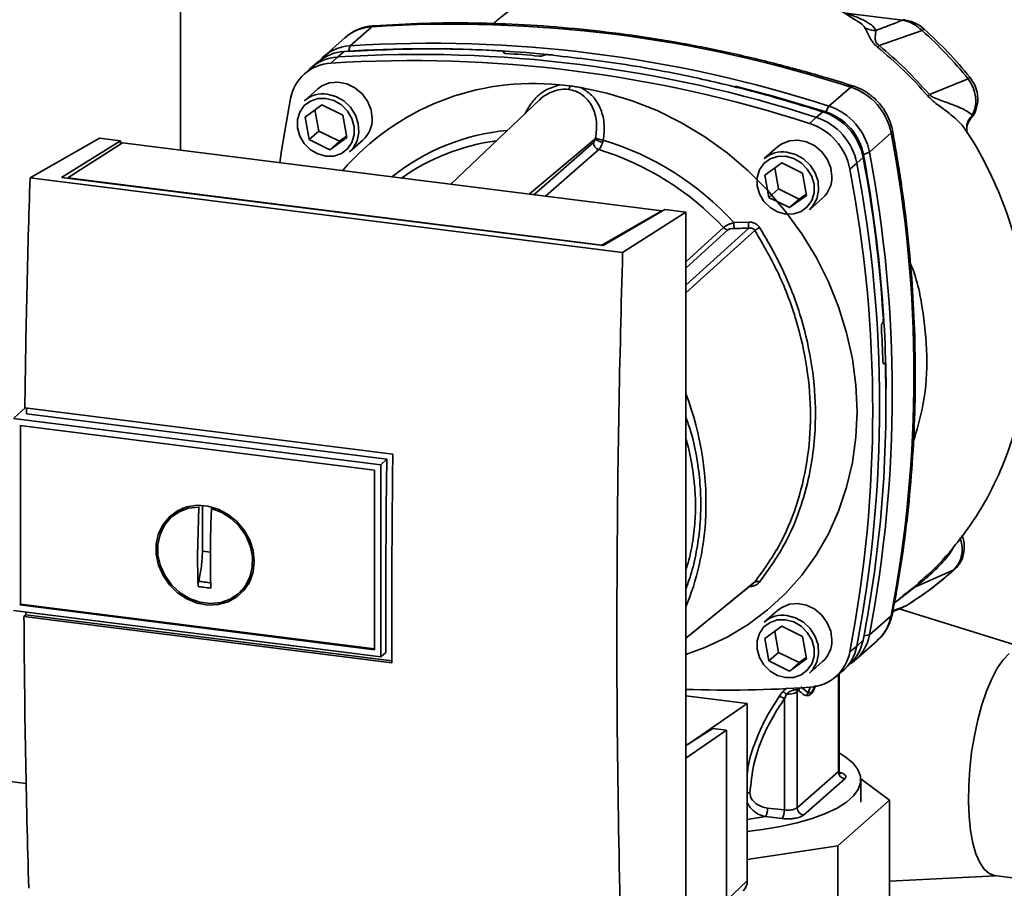
# Paper-space layout 'Blatt1' of a CAD drawing. Units: millimetres. Extents: x 0 to 5940, y 0 to 4200.
# Drawn here: x 4904 to 5049, y 1624 to 1751 of the extents above; entities that cross this region are included whole.
import ezdxf

# ---------------------------------------------------------------- set-up
doc = ezdxf.new("R2010")
doc.units = ezdxf.units.MM
doc.header["$LTSCALE"] = 10

psp = doc.layouts.new('Blatt1')

# ---------------------------------------------------------------- linework, layer by layer
at = {"color": 7, "linetype": 'Continuous', "lineweight": 35}
for p, q in [((4927.92, 1732.23), (4927.92, 1997.9)), ((5033.87, 1751.31), (5025.55, 1752.36)), ((5027.02, 1751.34), (5027.63, 1750.94)), ((4955.98, 1750.35), (4952.8, 1747.55)), ((5036.77, 1749.79), (5030.43, 1747.58)), ((4952.1, 1748.77), (4948.92, 1745.96)), ((4952.8, 1747.55), (4952.57, 1746.76)), ((4950.94, 1745.91), (4949.98, 1745.01)), ((4951.92, 1746.72), (4950.94, 1745.91)), ((4975.35, 1746.61), (4975.37, 1746.62)), ((4975.37, 1746.51), (4975.35, 1746.61)), ((4975.37, 1746.62), (4975.4, 1746.49)), ((4975.43, 1746.48), (4975.39, 1746.68)), ((4981.21, 1746.16), (4981.19, 1746.14)), ((4946.89, 1744.17), (4945.95, 1743.28)), ((4948.24, 1745.3), (4947.24, 1744.48)), ((5043.5, 1742.71), (5037.84, 1740.4)), ((4948.07, 1741.22), (4946.13, 1739.5)), ((4983.54, 1741.81), (4985.11, 1741.68)), ((5023.09, 1738.69), (5026.27, 1741.5)), ((4946.21, 1737.09), (4948.68, 1738.88)), ((4948.68, 1738.88), (4951.73, 1737.39)), ((4980.56, 1739.56), (4967.58, 1727.23)), ((5022.63, 1737.86), (5023.09, 1738.69)), ((4946.79, 1733.8), (4946.21, 1737.09)), ((4947.66, 1738.14), (4948.2, 1735.05)), ((4951.73, 1737.39), (4952.31, 1734.11)), ((5020.25, 1736.15), (5021.23, 1737.05)), ((5021.23, 1737.05), (5022.2, 1737.87)), ((5043.84, 1736.86), (5044.13, 1737.38)), ((4905.84, 1728.18), (4916.03, 1733.99)), ((4919.12, 1733.6), (4916.03, 1733.99)), ((4948.2, 1735.05), (4946.79, 1733.8)), ((4948.2, 1735.05), (4951.25, 1733.56)), ((4952.31, 1734.11), (4949.83, 1732.31)), ((4951.25, 1733.56), (4952.27, 1734.3)), ((4979.09, 1725.78), (4988.79, 1733.9)), ((5029.02, 1731.96), (5032.21, 1734.77)), ((5043.35, 1734.87), (5043.36, 1734.86)), ((4910.47, 1728.24), (4919.12, 1733.6)), ((4919.42, 1733.3), (4911.37, 1728.17)), ((4919.12, 1733.6), (4919.12, 1733.11)), ((4998.55, 1723.33), (4919.42, 1733.3)), ((4949.83, 1732.31), (4946.79, 1733.8)), ((4951.25, 1733.56), (4949.83, 1732.31)), ((4952.74, 1732), (4954.69, 1733.72)), ((4979.76, 1725.7), (4988.52, 1733.36)), ((5015.54, 1732.72), (5013.6, 1731)), ((4989.3, 1732.33), (4981.48, 1725.48)), ((5028.1, 1731.18), (5027.17, 1730.32)), ((5029.02, 1731.96), (5028.14, 1731.61)), ((5013.68, 1728.59), (5016.15, 1730.38)), ((5015.13, 1729.64), (5015.67, 1726.55)), ((5016.15, 1730.38), (5019.2, 1728.89)), ((5027.17, 1730.32), (5026.15, 1729.46)), ((4992.8, 1717.23), (4905.84, 1728.18)), ((4989.93, 1718.23), (4910.47, 1728.24)), ((4911.37, 1728.17), (4989.73, 1718.3)), ((4911.37, 1728.17), (4911.37, 1728.13)), ((5014.25, 1725.3), (5013.68, 1728.59)), ((5019.2, 1728.89), (5019.78, 1725.61)), ((5015.67, 1726.55), (5014.25, 1725.3)), ((5017.3, 1723.81), (5014.25, 1725.3)), ((5015.67, 1726.55), (5018.72, 1725.06)), ((5019.78, 1725.61), (5017.3, 1723.81)), ((5018.72, 1725.06), (5019.74, 1725.8)), ((5020.21, 1723.5), (5022.16, 1725.22)), ((5018.72, 1725.06), (5017.3, 1723.81)), ((4989.73, 1718.3), (4998.55, 1723.33)), ((4999, 1723.53), (4989.93, 1718.23)), ((4992.8, 1717.23), (5002.09, 1723.14)), ((4998.55, 1723.33), (4998.55, 1723.27)), ((5002.09, 1723.14), (4999, 1723.53)), ((5002.09, 1621.32), (5002.09, 1723.14)), ((5002.09, 1715.87), (5007.61, 1720.89)), ((5009.12, 1721.63), (5011.26, 1721.7)), ((5002.09, 1714.95), (5008.24, 1720.55)), ((4989.73, 1718.26), (4989.73, 1718.3)), ((5030.91, 1706.84), (5030.93, 1706.85)), ((5031.24, 1700.94), (5031.08, 1700.94)), ((5031.09, 1700.92), (5031.2, 1700.93)), ((5031.18, 1700.91), (5031.11, 1700.91)), ((5031.2, 1700.93), (5031.18, 1700.91)), ((4905.15, 1694.44), (4903.5, 1692.99)), ((4905.08, 1694.45), (4959.08, 1687.65)), ((4958.19, 1686.88), (4905.34, 1693.54)), ((4903.4, 1692.89), (4957.34, 1686.09)), ((4904.33, 1691.84), (4956.41, 1685.28)), ((4904.44, 1665.61), (4904.44, 1691.82)), ((4957.34, 1686.09), (4958.19, 1686.88)), ((4956.41, 1685.27), (4956.41, 1658.95)), ((4957.34, 1686.09), (4957.34, 1657.9)), ((4927.58, 1679.19), (4926.78, 1678.53)), ((4927.6, 1679.15), (4928.4, 1679.59)), ((4930.43, 1672.77), (4930.6, 1679.88)), ((4930.6, 1679.88), (4930.72, 1679.98)), ((4931.14, 1673.39), (4931.14, 1680.11)), ((4932.63, 1679.78), (4932.48, 1679.65)), ((4932.31, 1673.24), (4931.14, 1673.39)), ((4643.69, 1672.28), (4905.29, 1639.32)), ((5041.41, 1670.68), (5035.67, 1668.13)), ((4938.29, 1669.41), (4937.34, 1668.1)), ((4936.63, 1667.36), (4937.38, 1668.08)), ((5032.69, 1665.84), (5035.67, 1668.13)), ((5035.43, 1668.01), (5034.05, 1666.97)), ((5036.4, 1668.84), (5036.24, 1668.7)), ((4957.34, 1657.9), (4903.4, 1664.69)), ((4904.44, 1665.61), (4904.33, 1665.51)), ((4956.41, 1658.95), (4904.33, 1665.51)), ((4956.41, 1659.06), (4904.44, 1665.61)), ((5015.54, 1664.72), (5013.6, 1663)), ((5032.46, 1664.57), (5033.92, 1665.13)), ((5032.47, 1664.64), (5034.41, 1665.39)), ((5051.78, 1659.21), (5033.39, 1664.93)), ((5033.77, 1665.07), (5034.31, 1665.36)), ((5034.41, 1665.39), (5034.56, 1665.5)), ((5034.49, 1665.45), (5034.56, 1665.49)), ((4904.95, 1663.83), (4905.23, 1664.08)), ((4958.96, 1657.03), (4904.95, 1663.83)), ((4905.23, 1664.08), (4905.23, 1664.46)), ((4905.23, 1664.08), (4958.96, 1657.31)), ((5032.21, 1663.92), (5029.02, 1661.11)), ((5013.68, 1660.59), (5016.15, 1662.38)), ((5015.13, 1661.64), (5015.67, 1658.55)), ((5016.15, 1662.38), (5019.2, 1660.89)), ((5014.25, 1657.3), (5013.68, 1660.59)), ((5019.2, 1660.89), (5019.78, 1657.61)), ((5026.97, 1657.46), (5030.15, 1660.27)), ((5027.17, 1659.47), (5028.1, 1660.35)), ((5028.22, 1660.98), (5029.02, 1661.11)), ((5026.15, 1658.63), (5027.17, 1659.47)), ((4958.08, 1658.52), (4957.34, 1657.9)), ((5015.67, 1658.55), (5014.25, 1657.3)), ((5017.3, 1655.81), (5014.25, 1657.3)), ((5015.67, 1658.55), (5018.72, 1657.06)), ((5019.78, 1657.61), (5017.3, 1655.81)), ((5018.72, 1657.06), (5019.74, 1657.8)), ((5018.72, 1657.06), (5017.3, 1655.81)), ((5020.21, 1655.5), (5022.16, 1657.22)), ((5025.28, 1655.98), (5026.22, 1656.88)), ((5023.93, 1654.86), (5024.94, 1655.68)), ((5024.47, 1655.3), (5024.47, 1641.06)), ((5024.57, 1641.24), (5024.57, 1655.38)), ((5018.4, 1653.01), (5018.67, 1652.96)), ((5020.03, 1652.61), (5018.97, 1653.49)), ((5020.32, 1653.45), (5020.03, 1652.61)), ((5002.09, 1652.18), (5011.1, 1651.04)), ((5016.28, 1652.77), (5015.77, 1652.1)), ((5016.85, 1652.43), (5016.54, 1651.75)), ((5016.54, 1651.75), (5016.54, 1635.43)), ((5018.43, 1652.75), (5018.67, 1652.96)), ((5018.43, 1635.73), (5018.43, 1652.75)), ((5011.1, 1651.04), (5002.35, 1645.04)), ((5011.1, 1625.01), (5011.1, 1651.04)), ((5006.05, 1647.37), (5002.09, 1644.87)), ((5008.05, 1647.12), (5006.05, 1647.37)), ((5008.05, 1647.12), (5002.09, 1643.03)), ((5008.05, 1603.05), (5008.05, 1647.12)), ((5024.47, 1641.06), (5018.43, 1635.73)), ((5025.41, 1640), (5019.36, 1634.67)), ((5031.98, 1636.87), (5027.75, 1639.99)), ((5027.75, 1636.57), (5027.75, 1639.85)), ((5016.54, 1635.43), (5014.08, 1635.71)), ((5024.37, 1630.15), (5031.98, 1636.87)), ((5031.98, 1622.72), (5031.98, 1636.87)), ((5011.1, 1634.04), (5013.76, 1634.45)), ((5016.22, 1634.17), (5013.76, 1634.45)), ((5011.1, 1628.15), (5024.37, 1630.15)), ((5024.37, 1616.01), (5024.37, 1630.15)), ((5031.98, 1624.99), (5047.57, 1625.78)), ((5047.4, 1625.8), (5057.69, 1624.5)), ((5008.05, 1622.17), (5011.1, 1625.01))]:
    psp.add_line(p, q, dxfattribs=at)
at = {"color": 7, "linetype": 'Continuous', "lineweight": 35, "flags": 128}
for points in [[(5033.87, 1751.31), (5033.98, 1751.38), (5034.06, 1751.39)], [(4956.31, 1750.5), (4956.19, 1750.48), (4955.98, 1750.35)], [(4956.06, 1736.88), (4955.88, 1738.17), (4955.38, 1739.41), (4954.57, 1740.51), (4953.53, 1741.38), (4952.33, 1741.96), (4951.06, 1742.21), (4949.81, 1742.11), (4948.68, 1741.66), (4948.07, 1741.22)], [(4986.69, 1741.42), (4990.47, 1740.62), (4994.21, 1739.5), (4997.88, 1738.04), (5001.44, 1736.27), (5004.87, 1734.2), (5008.13, 1731.84), (5011.21, 1729.22), (5014.08, 1726.35), (5016.72, 1723.26), (5019.09, 1719.98), (5021.19, 1716.53), (5023, 1712.94), (5024.5, 1709.23), (5025.68, 1705.45), (5026.53, 1701.61), (5027.04, 1697.76), (5027.21, 1693.91), (5027.04, 1690.11), (5026.53, 1686.39), (5025.68, 1682.77), (5024.5, 1679.28), (5023, 1675.95), (5021.19, 1672.82), (5019.09, 1669.89), (5016.72, 1667.21), (5014.08, 1664.79), (5011.21, 1662.64), (5008.13, 1660.8), (5004.87, 1659.26), (5002.09, 1658.25)], [(5009.3, 1741.62), (5014.91, 1740.16), (5022.63, 1737.86)], [(5026.27, 1741.5), (5026.47, 1741.63), (5026.64, 1741.65), (5026.66, 1741.64)], [(4942.5, 1730.39), (4942.76, 1732.17), (4944.08, 1739.8)], [(4949.26, 1739.84), (4950.45, 1739.52), (4951.54, 1738.88), (4952.44, 1737.97), (4953.09, 1736.88), (4953.43, 1735.68), (4953.43, 1734.47), (4953.09, 1733.35), (4952.44, 1732.42), (4951.54, 1731.74), (4950.45, 1731.38), (4949.26, 1731.35), (4948.07, 1731.68), (4946.98, 1732.31), (4946.08, 1733.22), (4945.43, 1734.32), (4945.09, 1735.52), (4945.09, 1736.73), (4945.43, 1737.84), (4946.08, 1738.78), (4946.98, 1739.45), (4948.07, 1739.82), (4949.26, 1739.84)], [(4949.44, 1740.47), (4950.7, 1740.13), (4951.87, 1739.47), (4952.85, 1738.54), (4953.59, 1737.4), (4954.02, 1736.14), (4954.1, 1734.84), (4953.84, 1733.62), (4953.26, 1732.55), (4952.74, 1732)], [(5032.4, 1735.13), (5032.4, 1735.11), (5032.36, 1734.95), (5032.21, 1734.77)], [(5023.52, 1728.38), (5023.35, 1729.67), (5022.84, 1730.91), (5022.04, 1732.01), (5021, 1732.88), (5019.8, 1733.46), (5018.53, 1733.71), (5017.28, 1733.61), (5016.15, 1733.16), (5015.54, 1732.72)], [(5016.73, 1731.34), (5017.91, 1731.02), (5019, 1730.38), (5019.91, 1729.47), (5020.56, 1728.38), (5020.89, 1727.18), (5020.89, 1725.97), (5020.56, 1724.85), (5019.91, 1723.92), (5019, 1723.24), (5017.91, 1722.88), (5016.73, 1722.85), (5015.54, 1723.18), (5014.45, 1723.81), (5013.55, 1724.72), (5012.9, 1725.82), (5012.56, 1727.02), (5012.56, 1728.23), (5012.9, 1729.34), (5013.55, 1730.28), (5014.45, 1730.95), (5015.54, 1731.32), (5016.73, 1731.34)], [(5016.9, 1731.97), (5018.17, 1731.63), (5019.33, 1730.97), (5020.32, 1730.04), (5021.06, 1728.9), (5021.48, 1727.64), (5021.57, 1726.34), (5021.31, 1725.12), (5020.72, 1724.05), (5020.21, 1723.5)], [(5002.09, 1712.44), (5004.63, 1714.75), (5011.32, 1720.8)], [(5012.21, 1720.45), (5003.62, 1712.67), (5002.09, 1711.29)], [(4958.08, 1658.52), (4958.07, 1662.04), (4958.07, 1665.57), (4958.07, 1669.11), (4958.08, 1672.65), (4958.1, 1676.2), (4958.12, 1679.75), (4958.15, 1683.31), (4958.19, 1686.88)], [(4938.75, 1671.9), (4938.58, 1670.36), (4938.08, 1668.93), (4937.28, 1667.69), (4936.21, 1666.68), (4934.92, 1665.96), (4933.47, 1665.56), (4931.93, 1665.5), (4930.37, 1665.78), (4928.87, 1666.39), (4927.49, 1667.3), (4926.31, 1668.47), (4925.36, 1669.84), (4924.71, 1671.35), (4924.37, 1672.92), (4924.37, 1674.5), (4924.71, 1675.99), (4925.36, 1677.33), (4926.31, 1678.46), (4927.49, 1679.33), (4928.87, 1679.89), (4930.37, 1680.13), (4931.93, 1680.01), (4933.47, 1679.57), (4934.92, 1678.8), (4936.21, 1677.76), (4937.28, 1676.48), (4938.08, 1675.03), (4938.58, 1673.48), (4938.75, 1671.9)], [(4932.48, 1679.65), (4933.98, 1679.08), (4935.36, 1678.2), (4936.55, 1677.05), (4937.5, 1675.7), (4938.15, 1674.2), (4938.47, 1672.63), (4938.46, 1671.07), (4938.1, 1669.6), (4937.41, 1668.29), (4936.44, 1667.19), (4935.22, 1666.38), (4933.83, 1665.88), (4932.31, 1665.73), (4930.77, 1665.92), (4929.26, 1666.46), (4927.86, 1667.31), (4926.64, 1668.43), (4925.67, 1669.77), (4924.98, 1671.25), (4924.62, 1672.82), (4924.61, 1674.38), (4924.93, 1675.87), (4925.58, 1677.2), (4926.53, 1678.32), (4927.72, 1679.16), (4929.1, 1679.69), (4930.6, 1679.88)], [(5041.41, 1670.68), (5041.55, 1670.75), (5041.59, 1670.8)], [(5002.09, 1660.64), (5005.45, 1663.38), (5012.21, 1668.88)], [(5002.09, 1660.63), (5003.61, 1661.87), (5011.99, 1668.69)], [(5023.52, 1660.38), (5023.35, 1661.67), (5022.84, 1662.91), (5022.04, 1664.01), (5021, 1664.88), (5019.8, 1665.46), (5018.53, 1665.71), (5017.28, 1665.61), (5016.15, 1665.16), (5015.54, 1664.72)], [(5016.73, 1663.34), (5017.91, 1663.02), (5019, 1662.38), (5019.91, 1661.47), (5020.56, 1660.38), (5020.89, 1659.18), (5020.89, 1657.97), (5020.56, 1656.85), (5019.91, 1655.92), (5019, 1655.24), (5017.91, 1654.88), (5016.73, 1654.85), (5015.54, 1655.18), (5014.45, 1655.81), (5013.55, 1656.72), (5012.9, 1657.82), (5012.56, 1659.02), (5012.56, 1660.23), (5012.9, 1661.34), (5013.55, 1662.28), (5014.45, 1662.95), (5015.54, 1663.32), (5016.73, 1663.34)], [(5016.9, 1663.97), (5018.17, 1663.63), (5019.33, 1662.97), (5020.32, 1662.04), (5021.06, 1660.9), (5021.48, 1659.64), (5021.57, 1658.34), (5021.31, 1657.12), (5020.72, 1656.05), (5020.21, 1655.5)], [(5032.21, 1663.92), (5032.36, 1664.12), (5032.4, 1664.22)], [(5049.51, 1658.4), (5048.64, 1657.47), (5047.79, 1656.22), (5046.98, 1654.67), (5046.22, 1652.87), (5045.53, 1650.84), (5044.93, 1648.64), (5044.42, 1646.31), (5044.02, 1643.89), (5043.74, 1641.45), (5043.59, 1639.03), (5043.55, 1636.69), (5043.65, 1634.46), (5043.87, 1632.41), (5044.21, 1630.58), (5044.66, 1629), (5045.22, 1627.71), (5045.87, 1626.73), (5046.59, 1626.09), (5047.38, 1625.8), (5047.4, 1625.8)], [(5011.1, 1632.26), (5013.35, 1632.54), (5015.97, 1632.98), (5018.41, 1633.53), (5020.63, 1634.17), (5022.6, 1634.9), (5024.28, 1635.71), (5025.65, 1636.58), (5026.69, 1637.49), (5027.38, 1638.45), (5027.72, 1639.42), (5027.7, 1640.4), (5027.31, 1641.38), (5026.57, 1642.33), (5025.48, 1643.24), (5024.57, 1643.82)], [(5024.57, 1641.24), (5024.55, 1641.15), (5024.47, 1641.06)]]:
    psp.add_lwpolyline(points, dxfattribs=at)
at = {"color": 7, "linetype": 'Continuous', "lineweight": 35}
for centre, radius, start, end in [((4956.36, 1743.88), 6.49, 93.3989, 131.0595), ((4967.91, 1561.63), 189.1, 72.0219, 93.6166), ((5037.27, 1749.45), 0.594, 111.0533, 145.7637), ((4953.16, 1741.14), 6.42, 93.2271, 138.8495), ((4964.03, 1567.03), 180.1, 86.4895, 93.857), ((4964.65, 1566.15), 180.95, 84.3399, 93.8355), ((4964.72, 1558.83), 189.1, 72.0219, 93.6166), ((4951.32, 1739.46), 6.46, 93.3349, 133.197), ((4952.31, 1740.27), 6.46, 93.4176, 128.9362), ((4962.87, 1557.19), 189.1, 72.0219, 93.6166), ((4963.42, 1561.15), 185.69, 84.7062, 86.2231), ((4950.33, 1738.66), 6.36, 93.1936, 169.6256), ((4961.9, 1556.33), 189.05, 72.0219, 93.6166), ((5042.64, 1743.9), 1.47, 305.6454, 319.4716), ((4979.6, 1705.2), 36.82, 83.8607, 139.2646), ((4983.97, 1741.91), 1.16, 319.7911, 348.6058), ((5023.5, 1733.07), 8.87, 11.0352, 71.7841), ((4948.84, 1736.35), 4.16, 81.7953, 130.7075), ((5099.35, 1670), 93.48, 131.1461, 131.3412), ((5020.32, 1730.26), 8.87, 11.0352, 71.7841), ((4951.9, 1736.8), 4.16, 312.1118, 1.0239), ((5018.46, 1728.63), 8.87, 11.0352, 71.7841), ((5019.44, 1729.49), 8.82, 11.0352, 71.7841), ((5020.06, 1730.04), 8.23, 11.0352, 71.7841), ((5017.5, 1727.78), 8.82, 11.0352, 71.7841), ((4978.79, 1703.45), 31.82, 95.1925, 128.6095), ((4990.09, 1735.31), 1.92, 227.186, 263.5585), ((4990.28, 1737.04), 3.33, 244.1388, 264.7491), ((4846.79, 1699.34), 188.77, 349.1837, 10.8163), ((4978.24, 1702.94), 30.91, 97.3732, 125.3721), ((4989.63, 1733.39), 1.11, 181.6047, 252.6186), ((4977.53, 1692.82), 42.75, 42.3635, 73.0836), ((4977.11, 1692.46), 41.69, 42.9829, 73.0039), ((5016.31, 1727.85), 4.16, 81.7953, 130.7075), ((4833.55, 1694.83), 197.92, 3.6657, 10.5839), ((4836.6, 1695.68), 194.88, 0.4715, 10.626), ((4843.27, 1696.54), 189.1, 349.2026, 10.7974), ((4841.75, 1694.9), 188.77, 349.1837, 10.8163), ((5019.37, 1728.3), 4.16, 312.1118, 1.0239), ((4840.78, 1694.05), 188.73, 349.1837, 10.8163), ((5008.4, 1721.62), 1.08, 222.9083, 261.9255), ((5019.95, 1721.76), 10.83, 180.6985, 185.3866), ((5019.81, 1721.81), 8.55, 180.7519, 186.7862), ((5030.3, 1693.44), 32.51, 122.3718, 123.7957), ((4838.87, 1694.95), 192.24, 1.8739, 3.3561), ((4848.19, 1695.25), 183.26, 349.0204, 1.6716), ((4959.73, 1680.41), 45.31, 356.5447, 20.8043), ((4965.57, 1680.19), 39.47, 337.6993, 356.3503), ((5012.54, 1668.29), 0.671, 58.1255, 118.6889), ((5035.88, 1667.45), 0.713, 106.5918, 128.2448), ((5016.31, 1659.85), 4.16, 81.7953, 130.7075), ((5025.83, 1665.11), 6.49, 311.7598, 349.4203), ((5019.37, 1660.3), 4.16, 312.1118, 1.0239), ((5021.74, 1661.54), 6.46, 313.8875, 349.4016), ((5022.7, 1662.28), 6.44, 304.0378, 349.5239), ((5020.83, 1660.64), 6.44, 309.5569, 349.5496), ((5019.9, 1659.78), 6.36, 273.1936, 349.6256), ((5008.16, 1832.53), 179.51, 268.0611, 273.863), ((5019.47, 1652.96), 1.07, 160.4699, 177.2482), ((5019.69, 1652.73), 1.05, 144.3754, 167.1984), ((5015.43, 1650.33), 1.8, 52.0276, 79.0883), ((5015.54, 1650.91), 2.01, 49.1604, 68.2148), ((5017.14, 1655.03), 2.61, 263.593, 299.3853), ((5025.56, 1641.08), 1.09, 181.0587, 261.7605), ((5011.95, 1635.58), 2.13, 327.968, 3.4409), ((5017.06, 1638.3), 2.91, 259.8367, 298.0679), ((5019.52, 1635.75), 1.09, 181.0587, 261.7605), ((5014.41, 1635.3), 2.13, 327.968, 3.4409), ((5009.14, 1624.98), 1.96, 314.2217, 0.9475)]:
    psp.add_arc(centre, radius, start, end, dxfattribs=at)
for points, knots in [([(4989.88, 1758.61), (4988.84, 1758.37), (4986.24, 1757.78), (4982.44, 1756.26), (4978.58, 1754.25), (4975.73, 1752.46), (4974.24, 1751.16), (4973.81, 1750.79)], [0, 0, 0, 0, 0.174682, 0.436106, 0.673313, 0.907874, 1, 1, 1, 1]), ([(5027.62, 1750.92), (5026.25, 1751.8), (5023.17, 1753.78), (5019.93, 1755.47), (5018.04, 1756.12), (5018.03, 1756.12)], [0, 0, 0, 0, 0.441359, 0.99624, 1, 1, 1, 1]), ([(5030.01, 1749.81), (5029.81, 1750.08), (5029.41, 1750.62), (5027.92, 1751.51), (5026.45, 1752.04), (5025.55, 1752.36)], [0, 0, 0, 0, 0.279543, 0.559963, 1, 1, 1, 1]), ([(5033.87, 1751.31), (5033.16, 1751.03), (5031.88, 1750.53), (5030.58, 1750.03), (5030.01, 1749.81)], [0, 0, 0, 0, 0.560002, 1, 1, 1, 1]), ([(5036.77, 1749.79), (5036.33, 1750.16), (5035.45, 1750.91), (5034.4, 1751.18), (5033.87, 1751.31)], [0, 0, 0, 0, 0.501387, 1, 1, 1, 1]), ([(5037.05, 1750.01), (5036.66, 1750.32), (5035.75, 1751.02), (5034.67, 1751.25), (5034.06, 1751.39)], [0, 0, 0, 0, 0.438722, 1, 1, 1, 1]), ([(4956.3, 1750.5), (4955.97, 1750.47), (4955.12, 1750.38), (4953.85, 1749.94), (4952.75, 1749.35), (4952.23, 1748.84), (4952.07, 1748.69)], [0, 0, 0, 0, 0.214371, 0.536831, 0.856649, 1, 1, 1, 1]), ([(5026.66, 1741.64), (5025.37, 1742.05), (5021.65, 1743.21), (5015.45, 1744.92), (5008.07, 1746.67), (5000.66, 1748.12), (4993.23, 1749.27), (4985.81, 1750.13), (4978.39, 1750.69), (4970.99, 1750.94), (4963.62, 1750.91), (4958.74, 1750.64), (4956.3, 1750.5)], [0, 0, 0, 0, 0.055572, 0.160538, 0.265504, 0.370463, 0.475414, 0.580356, 0.685288, 0.790209, 0.895119, 1, 1, 1, 1]), ([(5027.63, 1750.94), (5027.66, 1750.92), (5028.02, 1750.68), (5028.2, 1750.43), (5028.36, 1750.2)], [0, 0, 0, 0, 0.087688, 1, 1, 1, 1]), ([(5028.36, 1750.2), (5028.54, 1749.86), (5028.8, 1749.34), (5029.26, 1748.42), (5029.7, 1747.81), (5030.03, 1747.52), (5030.2, 1747.36)], [0, 0, 0, 0, 0.483441, 0.732702, 0.863647, 1, 1, 1, 1]), ([(5030.01, 1749.81), (5029.72, 1749.81), (5029.13, 1749.82), (5028.61, 1750.08), (5028.36, 1750.2)], [0, 0, 0, 0, 0.499999, 1, 1, 1, 1]), ([(5030.43, 1747.58), (5030.37, 1747.63), (5030.24, 1747.72), (5030.09, 1747.89), (5029.99, 1748.06), (5029.86, 1748.41), (5029.86, 1749.09), (5029.95, 1749.52), (5030.01, 1749.81)], [0, 0, 0, 0, 0.054087, 0.106698, 0.160831, 0.217939, 0.466594, 1, 1, 1, 1]), ([(5043.5, 1742.71), (5042.45, 1743.96), (5040.35, 1746.46), (5037.97, 1748.68), (5036.77, 1749.79)], [0, 0, 0, 0, 0.499966, 1, 1, 1, 1]), ([(5043.76, 1742.95), (5042.71, 1744.19), (5040.62, 1746.68), (5038.24, 1748.9), (5037.05, 1750.01)], [0, 0, 0, 0, 0.499999, 1, 1, 1, 1]), ([(5030.43, 1747.58), (5030.39, 1747.54), (5030.3, 1747.46), (5030.23, 1747.39), (5030.2, 1747.36)], [0, 0, 0, 0, 0.560006, 1, 1, 1, 1]), ([(5030.2, 1747.36), (5031.51, 1746.25), (5034.14, 1744.03), (5036.45, 1741.47), (5037.6, 1740.19)], [0, 0, 0, 0, 0.500182, 1, 1, 1, 1]), ([(5037.84, 1740.4), (5036.69, 1741.68), (5034.37, 1744.24), (5031.75, 1746.47), (5030.43, 1747.58)], [0, 0, 0, 0, 0.499884, 1, 1, 1, 1]), ([(4975.37, 1746.62), (4975.38, 1746.64), (4975.4, 1746.67), (4975.37, 1746.72), (4975.28, 1746.76), (4975.17, 1746.78), (4975.09, 1746.79), (4975.06, 1746.79)], [0, 0, 0, 0, 0.218281, 0.436524, 0.655929, 0.878089, 1, 1, 1, 1]), ([(4975.65, 1746.44), (4975.6, 1746.44), (4975.5, 1746.45), (4975.39, 1746.49), (4975.33, 1746.53), (4975.32, 1746.57), (4975.34, 1746.6), (4975.35, 1746.61)], [0, 0, 0, 0, 0.225668, 0.451403, 0.675272, 0.896057, 1, 1, 1, 1]), ([(4981.19, 1746.14), (4981.17, 1746.13), (4981.11, 1746.1), (4980.97, 1746.06), (4980.81, 1746.04), (4980.66, 1746.04), (4980.58, 1746.05), (4980.55, 1746.05)], [0, 0, 0, 0, 0.220312, 0.440581, 0.661976, 0.885105, 1, 1, 1, 1]), ([(4981.21, 1746.16), (4981.24, 1746.17), (4981.3, 1746.21), (4981.44, 1746.24), (4981.6, 1746.26), (4981.74, 1746.26), (4981.83, 1746.26), (4981.85, 1746.25)], [0, 0, 0, 0, 0.22025, 0.440458, 0.661779, 0.884872, 1, 1, 1, 1]), ([(4981.85, 1746.25), (4985.65, 1745.82), (4993.24, 1744.94), (5003.78, 1742.89), (5013.44, 1740.54), (5019.28, 1738.76), (5022.2, 1737.87)], [0, 0, 0, 0, 0.28071, 0.561135, 0.780941, 1, 1, 1, 1]), ([(5043.5, 1742.71), (5043.77, 1742.29), (5044.3, 1741.46), (5044.66, 1740.02), (5044.65, 1738.6), (5044.3, 1737.79), (5044.13, 1737.38)], [0, 0, 0, 0, 0.249147, 0.499356, 0.749935, 1, 1, 1, 1]), ([(5043.87, 1736.89), (5043.93, 1736.95), (5044.37, 1737.38), (5044.73, 1738.25), (5044.95, 1739.41), (5044.91, 1740.5), (5044.57, 1741.76), (5044.04, 1742.54), (5043.76, 1742.95)], [0, 0, 0, 0, 0.0394696, 0.286721, 0.4229467, 0.5882336, 0.7812568, 1, 1, 1, 1]), ([(4983.54, 1741.81), (4982.82, 1741.59), (4981.37, 1741.14), (4979.6, 1739.57), (4978.85, 1738.24), (4978.48, 1737.59)], [0, 0, 0, 0, 0.3370734, 0.6756617, 1, 1, 1, 1]), ([(4984.86, 1741.16), (4984.49, 1741.17), (4983.74, 1741.21), (4982.6, 1740.92), (4981.56, 1740.36), (4980.84, 1739.92), (4980.58, 1739.57), (4980.57, 1739.56)], [0, 0, 0, 0, 0.242361, 0.491008, 0.732025, 0.989238, 1, 1, 1, 1]), ([(4988.83, 1734.05), (4988.93, 1734.84), (4989.12, 1736.42), (4988.56, 1738.34), (4987.73, 1739.6), (4986.92, 1740.37), (4985.96, 1740.93), (4985.22, 1741.08), (4984.86, 1741.16)], [0, 0, 0, 0, 0.254972, 0.506725, 0.634993, 0.755174, 0.879157, 1, 1, 1, 1]), ([(4985.11, 1741.68), (4985.38, 1741.64), (4985.9, 1741.56), (4986.43, 1741.47), (4986.69, 1741.42)], [0, 0, 0, 0, 0.499738, 1, 1, 1, 1]), ([(4986.69, 1741.42), (4987.31, 1741.03), (4988.56, 1740.24), (4989.68, 1738.26), (4990.23, 1736.03), (4990.06, 1734.5), (4989.97, 1733.73)], [0, 0, 0, 0, 0.248477, 0.498056, 0.748663, 1, 1, 1, 1]), ([(5032.4, 1735.13), (5032.33, 1735.46), (5032.14, 1736.29), (5031.58, 1737.58), (5030.7, 1738.91), (5029.57, 1740.07), (5028.28, 1740.98), (5027.27, 1741.44), (5026.72, 1741.62), (5026.66, 1741.64)], [0, 0, 0, 0, 0.111105, 0.284324, 0.458622, 0.634126, 0.810517, 0.976045, 1, 1, 1, 1]), ([(5037.6, 1740.19), (5037.79, 1739.99), (5038.51, 1739.25), (5040.01, 1738.26), (5041.65, 1736.89), (5042.81, 1735.78), (5043.11, 1735.21), (5043.15, 1735.11)], [0, 0, 0, 0, 0.083283, 0.32371, 0.635292, 0.940916, 1, 1, 1, 1]), ([(5044.13, 1737.38), (5043.83, 1737.61), (5043.22, 1738.08), (5041.69, 1738.77), (5040.17, 1739.31), (5038.99, 1739.73), (5038.39, 1740), (5038.06, 1740.2), (5037.91, 1740.33), (5037.84, 1740.4)], [0, 0, 0, 0, 0.247433, 0.503877, 0.762484, 0.888388, 0.947405, 0.974759, 1, 1, 1, 1]), ([(5044.13, 1737.38), (5043.93, 1737.14), (5043.51, 1736.64), (5043.23, 1735.74), (5043.33, 1735.15), (5043.37, 1734.87)], [0, 0, 0, 0, 0.331808, 0.683387, 1, 1, 1, 1]), ([(5043.36, 1734.86), (5043.33, 1735.03), (5043.28, 1735.35), (5043.38, 1736.08), (5043.67, 1736.54), (5043.86, 1736.84)], [0, 0, 0, 0, 0.268107, 0.5281, 1, 1, 1, 1]), ([(4988.52, 1733.36), (4988.58, 1733.43), (4988.68, 1733.55), (4988.75, 1733.79), (4988.79, 1733.9)], [0, 0, 0, 0, 0.558032, 1, 1, 1, 1]), ([(4988.83, 1734.05), (4988.82, 1734.02), (4988.81, 1733.97), (4988.79, 1733.92), (4988.79, 1733.9)], [0, 0, 0, 0, 0.556457, 1, 1, 1, 1]), ([(5032.4, 1664.22), (5032.64, 1665.49), (5033.33, 1669.16), (5034.25, 1675.29), (5035.06, 1682.63), (5035.57, 1690.03), (5035.79, 1697.49), (5035.71, 1704.98), (5035.34, 1712.51), (5034.67, 1720.04), (5033.72, 1727.59), (5032.84, 1732.62), (5032.4, 1735.13)], [0, 0, 0, 0, 0.055607, 0.160471, 0.265347, 0.370236, 0.475136, 0.580048, 0.68497, 0.789902, 0.894843, 1, 1, 1, 1]), ([(5036.2, 1668.75), (5036.59, 1669.07), (5038.41, 1670.54), (5041.49, 1673.98), (5045.14, 1678.93), (5048, 1684.4), (5049.97, 1689.55), (5051.21, 1694.2), (5051.94, 1698.44), (5052.32, 1702.64), (5052.34, 1707.22), (5051.88, 1712.37), (5050.79, 1718.04), (5048.97, 1724), (5046.42, 1729.65), (5044.41, 1733.38), (5043.24, 1735.03), (5043.17, 1735.13)], [0, 0, 0, 0, 0.021625, 0.099496, 0.195703, 0.282578, 0.359797, 0.426688, 0.483116, 0.53824, 0.600766, 0.671031, 0.74889, 0.833628, 0.920269, 0.995172, 1, 1, 1, 1]), ([(4989.3, 1732.33), (4989.34, 1732.38), (4989.44, 1732.48), (4989.59, 1732.73), (4989.74, 1733.03), (4989.83, 1733.28), (4989.88, 1733.4)], [0, 0, 0, 0, 0.239693, 0.486215, 0.739631, 1, 1, 1, 1]), ([(4989.97, 1733.73), (4989.95, 1733.66), (4989.92, 1733.55), (4989.89, 1733.45), (4989.88, 1733.4)], [0, 0, 0, 0, 0.557513, 1, 1, 1, 1]), ([(4905.84, 1728.18), (4905.67, 1722.53), (4905.34, 1711.23), (4905.16, 1700.04), (4905.08, 1694.45)], [0, 0, 0, 0, 0.500125, 1, 1, 1, 1]), ([(5007.61, 1720.89), (5007.69, 1720.95), (5007.85, 1721.07), (5008.22, 1721.27), (5008.66, 1721.46), (5008.96, 1721.57), (5009.12, 1721.63)], [0, 0, 0, 0, 0.25791, 0.529051, 0.75073, 1, 1, 1, 1]), ([(5011.26, 1721.7), (5011.42, 1721.69), (5011.74, 1721.68), (5012.2, 1721.53), (5012.6, 1721.27), (5012.8, 1721.02), (5012.89, 1720.89)], [0, 0, 0, 0, 0.2512918, 0.5014095, 0.7509492, 1, 1, 1, 1]), ([(5012.89, 1720.89), (5013.76, 1719.45), (5015.46, 1716.59), (5017.48, 1712.11), (5019.35, 1706.77), (5020.75, 1700.53), (5021.21, 1694.26), (5020.94, 1688.91), (5020.24, 1684.43), (5018.88, 1679.46), (5016.63, 1674.06), (5014.15, 1670.61), (5012.89, 1668.86)], [0, 0, 0, 0, 0.085473, 0.168779, 0.250129, 0.375819, 0.500028, 0.582754, 0.66603, 0.750074, 0.872726, 1, 1, 1, 1]), ([(5008.24, 1720.55), (5008.3, 1720.59), (5008.4, 1720.65), (5008.73, 1720.72), (5009, 1720.74), (5009.17, 1720.75)], [0, 0, 0, 0, 0.279563, 0.560003, 1, 1, 1, 1]), ([(5009.17, 1720.75), (5009.57, 1720.76), (5010.29, 1720.77), (5011.01, 1720.79), (5011.32, 1720.8)], [0, 0, 0, 0, 0.56, 1, 1, 1, 1]), ([(5012.21, 1720.45), (5012.17, 1720.52), (5012.07, 1720.65), (5011.84, 1720.77), (5011.59, 1720.82), (5011.41, 1720.81), (5011.32, 1720.8)], [0, 0, 0, 0, 0.230327, 0.468498, 0.724232, 1, 1, 1, 1]), ([(5012.21, 1720.45), (5013.44, 1718.34), (5015.9, 1714.11), (5018.43, 1707.27), (5020.01, 1700.28), (5020.54, 1693.28), (5020.01, 1686.45), (5018.43, 1679.99), (5015.9, 1673.99), (5013.44, 1670.58), (5012.21, 1668.88)], [0, 0, 0, 0, 0.125013, 0.250019, 0.375025, 0.500028, 0.625031, 0.750035, 0.875013, 1, 1, 1, 1]), ([(4992.63, 1612.98), (4992.41, 1622.48), (4991.98, 1641.49), (4991.93, 1668.56), (4992.19, 1693.8), (4992.6, 1709.42), (4992.8, 1717.23)], [0, 0, 0, 0, 0.279902, 0.560023, 0.780098, 1, 1, 1, 1]), ([(5035.49, 1689.54), (5035.96, 1691.09), (5037.09, 1694.83), (5037.66, 1701.2), (5037.01, 1708.31), (5036.08, 1713.22), (5035.05, 1715.58), (5035.01, 1715.68)], [0, 0, 0, 0, 0.189581, 0.456541, 0.722751, 0.988229, 1, 1, 1, 1]), ([(5030.78, 1706.21), (5030.78, 1706.26), (5030.78, 1706.38), (5030.8, 1706.55), (5030.83, 1706.7), (5030.88, 1706.79), (5030.9, 1706.82), (5030.91, 1706.84)], [0, 0, 0, 0, 0.225668, 0.451403, 0.675272, 0.896057, 1, 1, 1, 1]), ([(5030.93, 1706.85), (5030.95, 1706.88), (5030.98, 1706.93), (5031.03, 1707.06), (5031.05, 1707.22), (5031.06, 1707.37), (5031.06, 1707.45), (5031.06, 1707.48)], [0, 0, 0, 0, 0.218281, 0.436524, 0.655929, 0.878089, 1, 1, 1, 1]), ([(5031.18, 1700.91), (5031.16, 1700.9), (5031.13, 1700.88), (5031.07, 1700.93), (5031.03, 1701.02), (5031.01, 1701.13), (5031.01, 1701.21), (5031.01, 1701.24)], [0, 0, 0, 0, 0.220312, 0.440581, 0.661976, 0.885105, 1, 1, 1, 1]), ([(5031.2, 1700.93), (5031.22, 1700.93), (5031.26, 1700.95), (5031.31, 1700.91), (5031.35, 1700.82), (5031.37, 1700.7), (5031.37, 1700.62), (5031.37, 1700.6)], [0, 0, 0, 0, 0.2202503, 0.4404584, 0.6617795, 0.8848725, 1, 1, 1, 1]), ([(4905.34, 1693.54), (4905.34, 1693.75), (4905.35, 1694.04), (4905.35, 1694.33), (4905.35, 1694.42)], [0, 0, 0, 0, 0.722408, 1, 1, 1, 1]), ([(5002.09, 1667.86), (5002.33, 1668.51), (5002.98, 1670.28), (5003.66, 1673.28), (5004.17, 1676.77), (5004.32, 1680.28), (5004.17, 1683.81), (5003.66, 1687.42), (5003.01, 1690.53), (5002.33, 1692.38), (5002.09, 1693.04)], [0, 0, 0, 0, 0.08444, 0.227561, 0.367042, 0.502794, 0.638525, 0.777981, 0.921074, 1, 1, 1, 1]), ([(5002.09, 1670.56), (5002.37, 1671.56), (5002.97, 1673.66), (5003.39, 1676.86), (5003.52, 1679.53), (5003.47, 1681.56), (5003.37, 1683.14), (5003.18, 1684.85), (5002.88, 1686.68), (5002.52, 1688.4), (5002.21, 1689.49), (5002.09, 1689.94)], [0, 0, 0, 0, 0.162308, 0.341743, 0.49802, 0.571533, 0.651532, 0.738018, 0.830992, 0.930452, 1, 1, 1, 1]), ([(4959.08, 1687.65), (4959.02, 1681.9), (4958.92, 1671.64), (4958.95, 1661.49), (4958.96, 1657.03)], [0, 0, 0, 0, 0.559997, 1, 1, 1, 1]), ([(4927.97, 1679.4), (4928.02, 1679.5), (4928.11, 1679.65), (4928.26, 1679.72), (4928.33, 1679.75)], [0, 0, 0, 0, 0.589001, 1, 1, 1, 1]), ([(4932.48, 1679.65), (4932.43, 1678.65), (4932.35, 1676.66), (4932.3, 1673.72), (4932.3, 1670.82), (4932.35, 1668.93), (4932.38, 1667.98)], [0, 0, 0, 0, 0.249026, 0.498705, 0.749028, 1, 1, 1, 1]), ([(5041.41, 1670.68), (5041.68, 1670.99), (5042.24, 1671.63), (5042.63, 1672.91), (5042.69, 1674.19), (5042.44, 1675), (5042.32, 1675.35)], [0, 0, 0, 0, 0.265326, 0.531914, 0.799057, 1, 1, 1, 1]), ([(5041.59, 1670.8), (5041.85, 1671.08), (5042.34, 1671.62), (5042.84, 1672.76), (5043.01, 1674.11), (5042.86, 1675.2), (5042.62, 1675.7), (5042.61, 1675.74)], [0, 0, 0, 0, 0.2282503, 0.4216247, 0.6985081, 0.9791057, 1, 1, 1, 1]), ([(5035.67, 1668.13), (5035.75, 1668.19), (5036.07, 1668.44), (5036.97, 1669.14), (5038.22, 1670.18), (5039.75, 1671.73), (5040.87, 1673.01), (5041.31, 1673.9), (5041.39, 1674.06)], [0, 0, 0, 0, 0.031258, 0.138019, 0.373533, 0.613982, 0.931424, 1, 1, 1, 1]), ([(4930.51, 1668.22), (4930.48, 1669.06), (4930.44, 1670.56), (4930.43, 1672.1), (4930.43, 1672.77)], [0, 0, 0, 0, 0.560438, 1, 1, 1, 1]), ([(5034.41, 1665.39), (5035.64, 1666.19), (5038.1, 1667.79), (5040.31, 1669.71), (5041.41, 1670.68)], [0, 0, 0, 0, 0.50002, 1, 1, 1, 1]), ([(5034.56, 1665.49), (5035.8, 1666.29), (5038.27, 1667.9), (5040.48, 1669.83), (5041.59, 1670.8)], [0, 0, 0, 0, 0.500045, 1, 1, 1, 1]), ([(4930.59, 1668.99), (4930.56, 1668.86), (4930.51, 1668.6), (4930.51, 1668.35), (4930.51, 1668.22)], [0, 0, 0, 0, 0.49998, 1, 1, 1, 1]), ([(4932.46, 1668.75), (4932.11, 1668.79), (4931.49, 1668.86), (4930.86, 1668.95), (4930.59, 1668.99)], [0, 0, 0, 0, 0.559999, 1, 1, 1, 1]), ([(5011.99, 1668.69), (5012.01, 1668.7), (5012.11, 1668.75), (5012.17, 1668.82), (5012.21, 1668.88)], [0, 0, 0, 0, 0.251342, 1, 1, 1, 1]), ([(4932.38, 1667.98), (4932.03, 1668.02), (4931.4, 1668.09), (4930.78, 1668.18), (4930.51, 1668.22)], [0, 0, 0, 0, 0.559993, 1, 1, 1, 1]), ([(4938.03, 1668.75), (4937.99, 1668.69), (4937.91, 1668.55), (4937.76, 1668.49), (4937.68, 1668.46)], [0, 0, 0, 0, 0.44648, 1, 1, 1, 1]), ([(5012.89, 1668.86), (5012.8, 1668.76), (5012.6, 1668.56), (5012.2, 1668.34), (5011.74, 1668.21), (5011.42, 1668.19), (5011.26, 1668.19)], [0, 0, 0, 0, 0.249051, 0.49859, 0.748708, 1, 1, 1, 1]), ([(5036.24, 1668.7), (5036.17, 1668.64), (5035.89, 1668.39), (5035.62, 1668.17), (5035.43, 1668.01)], [0, 0, 0, 0, 0.278885, 1, 1, 1, 1]), ([(5032.7, 1665.89), (5032.76, 1665.92), (5033.38, 1666.31), (5033.92, 1666.81), (5034.4, 1667.26)], [0, 0, 0, 0, 0.095506, 1, 1, 1, 1]), ([(4904.95, 1663.83), (4905.01, 1657.13), (4905.12, 1643.71), (4905.48, 1630.53), (4905.65, 1623.94)], [0, 0, 0, 0, 0.499886, 1, 1, 1, 1]), ([(5030.18, 1660.35), (5030.39, 1660.53), (5030.96, 1661.02), (5031.66, 1662.08), (5032.17, 1663.23), (5032.34, 1663.97), (5032.4, 1664.22)], [0, 0, 0, 0, 0.178915, 0.503821, 0.827819, 1, 1, 1, 1]), ([(5016.96, 1653.35), (5016.95, 1653.34), (5016.82, 1653.27), (5016.57, 1653.08), (5016.38, 1652.87), (5016.28, 1652.77)], [0, 0, 0, 0, 0.035777, 0.513713, 1, 1, 1, 1]), ([(5016.85, 1652.43), (5016.91, 1652.49), (5017.03, 1652.61), (5017.24, 1652.76), (5017.47, 1652.88), (5017.7, 1652.98), (5017.93, 1653.04), (5018.12, 1653.07), (5018.29, 1653.06), (5018.37, 1653.03), (5018.4, 1653.01)], [0, 0, 0, 0, 0.124898, 0.249918, 0.359503, 0.499923, 0.622816, 0.749955, 0.880507, 1, 1, 1, 1]), ([(5018.43, 1652.75), (5018.42, 1652.8), (5018.42, 1652.88), (5018.41, 1652.97), (5018.4, 1653.01)], [0, 0, 0, 0, 0.559954, 1, 1, 1, 1]), ([(5019.87, 1652.19), (5020.06, 1652.21), (5020.42, 1652.26), (5020.88, 1652.96), (5021.06, 1653.54), (5021.1, 1653.67)], [0, 0, 0, 0, 0.4409, 0.879571, 1, 1, 1, 1]), ([(5020.03, 1652.61), (5020.16, 1652.6), (5020.36, 1652.57), (5020.66, 1652.9), (5020.86, 1653.22), (5020.96, 1653.52), (5021, 1653.64)], [0, 0, 0, 0, 0.434874, 0.648543, 0.861757, 1, 1, 1, 1]), ([(5015.77, 1652.1), (5015.11, 1651.06), (5013.78, 1648.96), (5012.26, 1645.51), (5011.32, 1642.77), (5011.14, 1641.13), (5011.1, 1640.78)], [0, 0, 0, 0, 0.3047759, 0.6104516, 0.917485, 1, 1, 1, 1]), ([(5011.49, 1637.94), (5011.63, 1639.36), (5011.91, 1642.19), (5013.21, 1645.87), (5014.77, 1649.05), (5015.95, 1650.85), (5016.54, 1651.75)], [0, 0, 0, 0, 0.279732, 0.559802, 0.779802, 1, 1, 1, 1]), ([(5018.67, 1652.96), (5018.88, 1652.74), (5019.26, 1652.36), (5019.69, 1652.24), (5019.87, 1652.19)], [0, 0, 0, 0, 0.560054, 1, 1, 1, 1]), ([(5024.74, 1640.78), (5024.75, 1640.78), (5024.76, 1640.77), (5024.67, 1640.86), (5024.57, 1641.05), (5024.58, 1641.19), (5024.59, 1641.24)], [0, 0, 0, 0, 0.102023, 0.421012, 0.82224, 1, 1, 1, 1]), ([(5024.65, 1640.92), (5024.73, 1640.91), (5025.06, 1640.84), (5025.37, 1640.65), (5025.58, 1640.41), (5025.58, 1640.19), (5025.46, 1640.06), (5025.41, 1640)], [0, 0, 0, 0, 0.087079, 0.377214, 0.596272, 0.819853, 1, 1, 1, 1]), ([(5011.1, 1637.97), (5011.1, 1637.97), (5011.17, 1637.97), (5011.3, 1637.96), (5011.43, 1637.94), (5011.49, 1637.94)], [0, 0, 0, 0, 0.028504, 0.518729, 1, 1, 1, 1]), ([(5014.08, 1635.71), (5013.78, 1635.77), (5013.18, 1635.88), (5012.35, 1636.34), (5011.79, 1636.92), (5011.52, 1637.49), (5011.5, 1637.79), (5011.49, 1637.94)], [0, 0, 0, 0, 0.250318, 0.5005017, 0.7498865, 0.8749986, 1, 1, 1, 1]), ([(5013.76, 1634.45), (5013.4, 1634.55), (5012.68, 1634.76), (5011.87, 1635.4), (5011.36, 1636), (5011.18, 1636.34), (5011.1, 1636.49)], [0, 0, 0, 0, 0.3403873, 0.6836751, 0.8607845, 1, 1, 1, 1]), ([(5019.36, 1634.67), (5019.2, 1634.57), (5018.9, 1634.38), (5018.17, 1634.21), (5017.45, 1634.13), (5016.8, 1634.12), (5016.4, 1634.16), (5016.22, 1634.17)], [0, 0, 0, 0, 0.266733, 0.499772, 0.675722, 0.855304, 1, 1, 1, 1])]:
    psp.add_open_spline(points, degree=3, knots=knots, dxfattribs=at)
for points in [[(4931.14, 1673.39), (4931.11, 1672.65), (4931.06, 1671.17), (4930.75, 1669.72), (4930.59, 1668.99)], [(5019.87, 1652.19), (5019.89, 1652.26), (5019.92, 1652.41), (5019.99, 1652.55), (5020.03, 1652.61)]]:
    psp.add_open_spline(points, degree=3, dxfattribs=at)

doc.saveas('drawing.dxf')
